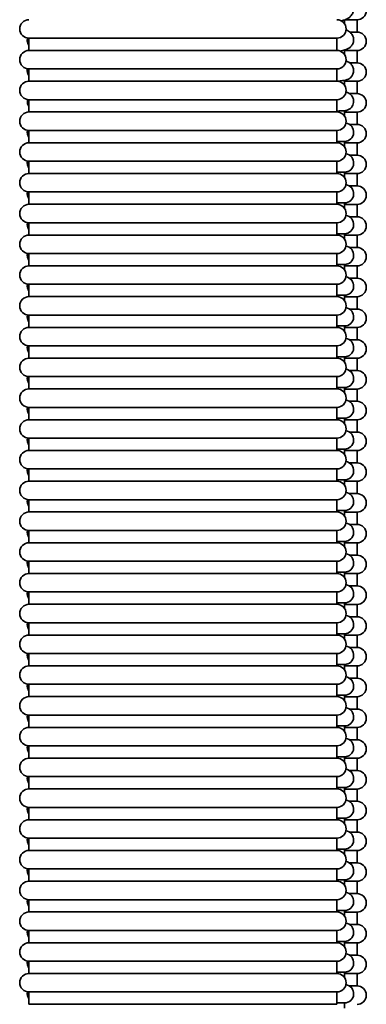
# Model space of a CAD drawing. Units: millimetres. Extents: x -3051 to 75783, y -543 to 5732.
# Drawn here: x 13080 to 13193, y 2898 to 3218 of the extents above; entities that cross this region are included whole.
import ezdxf

# ---------------------------------------------------------------- set-up
doc = ezdxf.new("R2010")
doc.units = ezdxf.units.MM
doc.layers.add('Kontur OBP', color=40, linetype='Continuous', lineweight=35)

# ---------------------------------------------------------------- blocks, each defined once
blk = doc.blocks.new('OBS_P-100 Rzut 3')
at = {"layer": 'Kontur OBP'}
for p, q in [((46.04, -731.07), (50, -731.07)), ((50, -731.07), (50, -735.07)), ((50, -735.07), (47.67, -735.07)), ((-56.57, -737.04), (43.43, -737.04)), ((-56.57, -737.04), (-56.57, -741.04)), ((43.43, -737.04), (43.43, -741.04)), ((43.43, -741.04), (-56.57, -741.04)), ((45.89, -741.07), (50, -741.07)), ((50, -741.07), (50, -745.07)), ((50, -745.07), (47.6, -745.07)), ((-56.57, -747.04), (43.43, -747.04)), ((-56.57, -747.04), (-56.57, -751.04)), ((43.43, -747.04), (43.43, -751.04)), ((43.43, -751.04), (-56.57, -751.04)), ((45.9, -751.07), (50, -751.07)), ((50, -751.07), (50, -755.07)), ((50, -755.07), (47.55, -755.07)), ((-56.57, -757.04), (43.43, -757.04)), ((-56.57, -757.04), (-56.57, -761.04)), ((43.43, -757.04), (43.43, -761.04)), ((43.43, -761.04), (-56.57, -761.04)), ((45.9, -761.07), (50, -761.07)), ((50, -761.07), (50, -765.07)), ((-56.57, -767.04), (43.43, -767.04)), ((-56.57, -767.04), (-56.57, -771.04)), ((43.43, -767.04), (43.43, -771.04)), ((50, -765.07), (47.53, -765.07)), ((43.43, -771.04), (-56.57, -771.04)), ((43.43, -770.59), (45.9, -770.59)), ((45.9, -772.34), (45.9, -770.59)), ((45.9, -771.07), (50, -771.07)), ((50, -771.07), (50, -775.07)), ((-56.57, -777.04), (43.43, -777.04)), ((-56.57, -777.04), (-56.57, -781.04)), ((43.43, -777.04), (43.43, -781.04)), ((50, -775.07), (47.53, -775.07)), ((43.43, -780.59), (45.9, -780.59)), ((45.9, -782.34), (45.9, -780.59)), ((43.43, -781.04), (-56.57, -781.04)), ((45.9, -781.07), (50, -781.07)), ((50, -781.07), (50, -785.07)), ((-56.57, -787.04), (43.43, -787.04)), ((-56.57, -787.04), (-56.57, -791.04)), ((43.43, -787.04), (43.43, -791.04)), ((50, -785.07), (47.53, -785.07)), ((43.43, -791.04), (-56.57, -791.04)), ((43.43, -790.59), (45.9, -790.59)), ((45.9, -792.34), (45.9, -790.59)), ((45.9, -791.07), (50, -791.07)), ((50, -791.07), (50, -795.07)), ((50, -795.07), (47.53, -795.07)), ((-56.57, -797.04), (43.43, -797.04)), ((-56.57, -797.04), (-56.57, -801.04)), ((43.43, -797.04), (43.43, -801.04)), ((43.43, -801.04), (-56.57, -801.04)), ((43.43, -800.59), (45.9, -800.59)), ((45.9, -802.34), (45.9, -800.59)), ((45.9, -801.07), (50, -801.07)), ((50, -801.07), (50, -805.07)), ((50, -805.07), (47.53, -805.07)), ((-56.57, -807.04), (43.43, -807.04)), ((-56.57, -807.04), (-56.57, -811.04)), ((43.43, -807.04), (43.43, -811.04)), ((43.43, -811.04), (-56.57, -811.04)), ((43.43, -810.59), (45.9, -810.59)), ((45.9, -812.34), (45.9, -810.59)), ((45.9, -811.07), (50, -811.07)), ((50, -811.07), (50, -815.07)), ((50, -815.07), (47.53, -815.07)), ((-56.57, -817.04), (43.43, -817.04)), ((-56.57, -817.04), (-56.57, -821.04)), ((43.43, -817.04), (43.43, -821.04)), ((43.43, -821.04), (-56.57, -821.04)), ((43.43, -820.59), (45.9, -820.59)), ((45.9, -822.34), (45.9, -820.59)), ((45.9, -821.07), (50, -821.07)), ((50, -821.07), (50, -825.07)), ((50, -825.07), (47.53, -825.07)), ((-56.57, -827.04), (43.43, -827.04)), ((-56.57, -827.04), (-56.57, -831.04)), ((43.43, -827.04), (43.43, -831.04)), ((43.43, -831.04), (-56.57, -831.04)), ((43.43, -830.59), (45.9, -830.59)), ((45.9, -832.34), (45.9, -830.59)), ((45.9, -831.07), (50, -831.07)), ((50, -831.07), (50, -835.07)), ((50, -835.07), (47.53, -835.07)), ((-56.57, -837.04), (43.43, -837.04)), ((-56.57, -837.04), (-56.57, -841.04)), ((43.43, -837.04), (43.43, -841.04)), ((43.43, -841.04), (-56.57, -841.04)), ((43.43, -840.59), (45.9, -840.59)), ((45.9, -842.34), (45.9, -840.59)), ((45.9, -841.07), (50, -841.07)), ((50, -841.07), (50, -845.07)), ((-56.57, -847.04), (43.43, -847.04)), ((-56.57, -847.04), (-56.57, -851.04)), ((43.43, -847.04), (43.43, -851.04)), ((50, -845.07), (47.53, -845.07)), ((43.43, -851.04), (-56.57, -851.04)), ((43.43, -850.59), (45.9, -850.59)), ((45.9, -852.34), (45.9, -850.59)), ((45.9, -851.07), (50, -851.07)), ((50, -851.07), (50, -855.07)), ((-56.57, -857.04), (43.43, -857.04)), ((-56.57, -857.04), (-56.57, -861.04)), ((43.43, -857.04), (43.43, -861.04)), ((50, -855.07), (47.53, -855.07)), ((43.43, -860.59), (45.9, -860.59)), ((45.9, -862.34), (45.9, -860.59)), ((43.43, -861.04), (-56.57, -861.04)), ((45.9, -861.07), (50, -861.07)), ((50, -861.07), (50, -865.07)), ((-56.57, -867.04), (43.43, -867.04)), ((-56.57, -867.04), (-56.57, -871.04)), ((43.43, -867.04), (43.43, -871.04)), ((50, -865.07), (47.53, -865.07)), ((43.43, -871.04), (-56.57, -871.04)), ((43.43, -870.59), (45.9, -870.59)), ((45.9, -872.34), (45.9, -870.59)), ((45.9, -871.07), (50, -871.07)), ((50, -871.07), (50, -875.07)), ((50, -875.07), (47.53, -875.07)), ((-56.57, -877.04), (43.43, -877.04)), ((-56.57, -877.04), (-56.57, -881.04)), ((43.43, -877.04), (43.43, -881.04)), ((43.43, -881.04), (-56.57, -881.04)), ((43.43, -880.59), (45.9, -880.59)), ((45.9, -882.34), (45.9, -880.59)), ((45.9, -881.07), (50, -881.07)), ((50, -881.07), (50, -885.07)), ((50, -885.07), (47.53, -885.07)), ((-56.57, -887.04), (43.43, -887.04)), ((-56.57, -887.04), (-56.57, -891.04)), ((43.43, -887.04), (43.43, -891.04)), ((43.43, -891.04), (-56.57, -891.04)), ((43.43, -890.59), (45.9, -890.59)), ((45.9, -892.34), (45.9, -890.59)), ((45.9, -891.07), (50, -891.07)), ((50, -891.07), (50, -895.07)), ((50, -895.07), (47.53, -895.07)), ((-56.57, -897.04), (43.43, -897.04)), ((-56.57, -897.04), (-56.57, -901.04)), ((43.43, -897.04), (43.43, -901.04)), ((43.43, -901.04), (-56.57, -901.04)), ((43.43, -900.59), (45.9, -900.59)), ((45.9, -902.34), (45.9, -900.59)), ((45.9, -901.07), (50, -901.07)), ((50, -901.07), (50, -905.07)), ((50, -905.07), (47.53, -905.07)), ((-56.57, -907.04), (43.43, -907.04)), ((-56.57, -907.04), (-56.57, -911.04)), ((43.43, -907.04), (43.43, -911.04)), ((43.43, -911.04), (-56.57, -911.04)), ((43.43, -910.59), (45.9, -910.59)), ((45.9, -912.34), (45.9, -910.59)), ((45.9, -911.07), (50, -911.07)), ((50, -911.07), (50, -915.07)), ((50, -915.07), (47.53, -915.07)), ((-56.57, -917.04), (43.43, -917.04)), ((-56.57, -917.04), (-56.57, -921.04)), ((43.43, -917.04), (43.43, -921.04)), ((43.43, -921.04), (-56.57, -921.04)), ((43.43, -920.59), (45.9, -920.59)), ((45.9, -922.34), (45.9, -920.59)), ((45.9, -921.07), (50, -921.07)), ((50, -921.07), (50, -925.07)), ((-56.57, -927.04), (43.43, -927.04)), ((-56.57, -927.04), (-56.57, -931.04)), ((43.43, -927.04), (43.43, -931.04)), ((50, -925.07), (47.53, -925.07)), ((43.43, -931.04), (-56.57, -931.04)), ((43.43, -930.59), (45.9, -930.59)), ((45.9, -932.34), (45.9, -930.59)), ((45.9, -931.07), (50, -931.07)), ((50, -931.07), (50, -935.07)), ((-56.57, -937.04), (43.43, -937.04)), ((-56.57, -937.04), (-56.57, -941.04)), ((43.43, -937.04), (43.43, -941.04)), ((50, -935.07), (47.53, -935.07)), ((43.43, -940.59), (45.9, -940.59)), ((45.9, -942.34), (45.9, -940.59)), ((43.43, -941.04), (-56.57, -941.04)), ((45.9, -941.07), (50, -941.07)), ((50, -941.07), (50, -945.07)), ((-56.57, -947.04), (43.43, -947.04)), ((-56.57, -947.04), (-56.57, -951.04)), ((43.43, -947.04), (43.43, -951.04)), ((50, -945.07), (47.53, -945.07)), ((43.43, -951.04), (-56.57, -951.04)), ((43.43, -950.59), (45.9, -950.59)), ((45.9, -952.34), (45.9, -950.59)), ((45.9, -951.07), (50, -951.07)), ((50, -951.07), (50, -955.07)), ((50, -955.07), (47.53, -955.07)), ((-56.57, -957.04), (43.43, -957.04)), ((-56.57, -957.04), (-56.57, -961.04)), ((43.43, -957.04), (43.43, -961.04)), ((43.43, -961.04), (-56.57, -961.04)), ((43.43, -960.59), (45.9, -960.59)), ((45.9, -962.34), (45.9, -960.59)), ((45.9, -961.07), (50, -961.07)), ((50, -961.07), (50, -965.07)), ((50, -965.07), (47.53, -965.07)), ((-56.57, -967.04), (43.43, -967.04)), ((-56.57, -967.04), (-56.57, -971.04)), ((43.43, -967.04), (43.43, -971.04)), ((43.43, -971.04), (-56.57, -971.04)), ((43.43, -970.59), (45.9, -970.59)), ((45.9, -972.34), (45.9, -970.59)), ((45.9, -971.07), (50, -971.07)), ((50, -971.07), (50, -975.07)), ((50, -975.07), (47.53, -975.07)), ((-56.57, -977.04), (43.43, -977.04)), ((-56.57, -977.04), (-56.57, -981.04)), ((43.43, -977.04), (43.43, -981.04)), ((43.43, -981.04), (-56.57, -981.04)), ((43.43, -980.59), (45.9, -980.59)), ((45.9, -982.34), (45.9, -980.59)), ((45.9, -981.07), (50, -981.07)), ((50, -981.07), (50, -985.07)), ((50, -985.07), (47.53, -985.07)), ((-56.57, -987.04), (43.43, -987.04)), ((-56.57, -987.04), (-56.57, -991.04)), ((43.43, -987.04), (43.43, -991.04)), ((43.43, -991.04), (-56.57, -991.04)), ((43.43, -990.59), (45.9, -990.59)), ((45.9, -992.34), (45.9, -990.59)), ((45.9, -991.07), (50, -991.07)), ((50, -991.07), (50, -995.07)), ((50, -995.07), (47.53, -995.07)), ((-56.57, -997.04), (43.43, -997.04)), ((-56.57, -997.04), (-56.57, -1001.04)), ((43.43, -997.04), (43.43, -1001.04)), ((43.43, -1001.04), (-56.57, -1001.04)), ((43.43, -1000.59), (45.9, -1000.59)), ((45.9, -1002.34), (45.9, -1000.59)), ((45.9, -1001.07), (50, -1001.07)), ((50, -1001.07), (50, -1005.07)), ((-56.57, -1007.04), (43.43, -1007.04)), ((-56.57, -1007.04), (-56.57, -1011.04)), ((43.43, -1007.04), (43.43, -1011.04)), ((50, -1005.07), (47.53, -1005.07)), ((43.43, -1011.04), (-56.57, -1011.04)), ((43.43, -1010.59), (45.9, -1010.59)), ((45.9, -1012.34), (45.9, -1010.59)), ((45.9, -1011.07), (50, -1011.07)), ((50, -1011.07), (50, -1015.07)), ((-56.57, -1017.04), (43.43, -1017.04)), ((-56.57, -1017.04), (-56.57, -1021.04)), ((43.43, -1017.04), (43.43, -1021.04)), ((50, -1015.07), (47.53, -1015.07)), ((43.43, -1020.59), (45.9, -1020.59)), ((45.9, -1022.34), (45.9, -1020.59)), ((43.43, -1021.04), (-56.57, -1021.04)), ((45.9, -1021.07), (50, -1021.07)), ((50, -1021.07), (50, -1025.07)), ((-56.57, -1027.04), (43.43, -1027.04)), ((-56.57, -1027.04), (-56.57, -1031.04)), ((43.43, -1027.04), (43.43, -1031.04)), ((50, -1025.07), (47.53, -1025.07)), ((43.43, -1031.04), (-56.57, -1031.04)), ((43.43, -1030.59), (45.9, -1030.59)), ((45.9, -1032.34), (45.9, -1030.59)), ((45.9, -1031.07), (50, -1031.07)), ((50, -1031.07), (50, -1035.07)), ((50, -1035.07), (47.53, -1035.07)), ((-56.57, -1037.04), (43.43, -1037.04)), ((-56.57, -1037.04), (-56.57, -1041.04)), ((43.43, -1037.04), (43.43, -1041.04)), ((43.43, -1041.04), (-56.57, -1041.04)), ((43.43, -1040.59), (45.9, -1040.59)), ((45.9, -1042.34), (45.9, -1040.59)), ((45.9, -1041.07), (50, -1041.07)), ((50, -1041.07), (50, -1045.07)), ((50, -1045.07), (47.53, -1045.07)), ((-56.57, -1047.04), (43.43, -1047.04)), ((-56.57, -1047.04), (-56.57, -1051.04)), ((43.43, -1047.04), (43.43, -1051.04)), ((43.43, -1051.04), (-56.57, -1051.04)), ((43.43, -1050.59), (45.9, -1050.59)), ((45.9, -1052.34), (45.9, -1050.59))]:
    blk.add_line(p, q, dxfattribs=at)
for centre, start, end in [((50, -728.07), 270, 90), ((-56.57, -734.04), 90, 270), ((43.43, -734.04), 270, 90), ((50, -738.07), 270, 90), ((-56.57, -744.04), 90, 270), ((43.43, -744.04), 270, 90), ((50, -748.07), 270, 90), ((-56.57, -754.04), 90, 270), ((43.43, -754.04), 270, 90), ((50, -758.07), 270, 90), ((-56.57, -764.04), 90, 270), ((43.43, -764.04), 270, 90), ((45.9, -767.59), 270, 80.9227), ((-54.1, -767.59), 168.6976, 214.6299), ((50, -768.07), 270, 90), ((-56.57, -774.04), 90, 270), ((43.43, -774.04), 270, 90), ((-54.1, -777.59), 168.6976, 214.6299), ((45.9, -777.59), 270, 80.9227), ((50, -778.07), 270, 90), ((-56.57, -784.04), 90, 270), ((43.43, -784.04), 270, 90), ((-54.1, -787.59), 168.6976, 214.6299), ((45.9, -787.59), 270, 80.9227), ((50, -788.07), 270, 90), ((-56.57, -794.04), 90, 270), ((43.43, -794.04), 270, 90), ((45.9, -797.59), 270, 80.9227), ((50, -798.07), 270, 90), ((-54.1, -797.59), 168.6976, 214.6299), ((-56.57, -804.04), 90, 270), ((43.43, -804.04), 270, 90), ((45.9, -807.59), 270, 80.9227), ((50, -808.07), 270, 90), ((-54.1, -807.59), 168.6976, 214.6299), ((-56.57, -814.04), 90, 270), ((43.43, -814.04), 270, 90), ((45.9, -817.59), 270, 80.9227), ((50, -818.07), 270, 90), ((-54.1, -817.59), 168.6976, 214.6299), ((-56.57, -824.04), 90, 270), ((43.43, -824.04), 270, 90), ((45.9, -827.59), 270, 80.9227), ((50, -828.07), 270, 90), ((-54.1, -827.59), 168.6976, 214.6299), ((-56.57, -834.04), 90, 270), ((43.43, -834.04), 270, 90), ((45.9, -837.59), 270, 80.9227), ((50, -838.07), 270, 90), ((-54.1, -837.59), 168.6976, 214.6299), ((-56.57, -844.04), 90, 270), ((43.43, -844.04), 270, 90), ((45.9, -847.59), 270, 80.9227), ((-54.1, -847.59), 168.6976, 214.6299), ((50, -848.07), 270, 90), ((-56.57, -854.04), 90, 270), ((43.43, -854.04), 270, 90), ((-54.1, -857.59), 168.6976, 214.6299), ((45.9, -857.59), 270, 80.9227), ((50, -858.07), 270, 90), ((-56.57, -864.04), 90, 270), ((43.43, -864.04), 270, 90), ((-54.1, -867.59), 168.6976, 214.6299), ((45.9, -867.59), 270, 80.9227), ((50, -868.07), 270, 90), ((-56.57, -874.04), 90, 270), ((43.43, -874.04), 270, 90), ((45.9, -877.59), 270, 80.9227), ((50, -878.07), 270, 90), ((-54.1, -877.59), 168.6976, 214.6299), ((-56.57, -884.04), 90, 270), ((43.43, -884.04), 270, 90), ((45.9, -887.59), 270, 80.9227), ((50, -888.07), 270, 90), ((-54.1, -887.59), 168.6976, 214.6299), ((-56.57, -894.04), 90, 270), ((43.43, -894.04), 270, 90), ((45.9, -897.59), 270, 80.9227), ((50, -898.07), 270, 90), ((-54.1, -897.59), 168.6976, 214.6299), ((-56.57, -904.04), 90, 270), ((43.43, -904.04), 270, 90), ((45.9, -907.59), 270, 80.9227), ((50, -908.07), 270, 90), ((-54.1, -907.59), 168.6976, 214.6299), ((-56.57, -914.04), 90, 270), ((43.43, -914.04), 270, 90), ((45.9, -917.59), 270, 80.9227), ((50, -918.07), 270, 90), ((-54.1, -917.59), 168.6976, 214.6299), ((-56.57, -924.04), 90, 270), ((43.43, -924.04), 270, 90), ((45.9, -927.59), 270, 80.9227), ((-54.1, -927.59), 168.6976, 214.6299), ((50, -928.07), 270, 90), ((-56.57, -934.04), 90, 270), ((43.43, -934.04), 270, 90), ((-54.1, -937.59), 168.6976, 214.6299), ((45.9, -937.59), 270, 80.9227), ((50, -938.07), 270, 90), ((-56.57, -944.04), 90, 270), ((43.43, -944.04), 270, 90), ((-54.1, -947.59), 168.6976, 214.6299), ((45.9, -947.59), 270, 80.9227), ((50, -948.07), 270, 90), ((-56.57, -954.04), 90, 270), ((43.43, -954.04), 270, 90), ((45.9, -957.59), 270, 80.9227), ((50, -958.07), 270, 90), ((-54.1, -957.59), 168.6976, 214.6299), ((-56.57, -964.04), 90, 270), ((43.43, -964.04), 270, 90), ((45.9, -967.59), 270, 80.9227), ((50, -968.07), 270, 90), ((-54.1, -967.59), 168.6976, 214.6299), ((-56.57, -974.04), 90, 270), ((43.43, -974.04), 270, 90), ((45.9, -977.59), 270, 80.9227), ((50, -978.07), 270, 90), ((-54.1, -977.59), 168.6976, 214.6299), ((-56.57, -984.04), 90, 270), ((43.43, -984.04), 270, 90), ((45.9, -987.59), 270, 80.9227), ((50, -988.07), 270, 90), ((-54.1, -987.59), 168.6976, 214.6299), ((-56.57, -994.04), 90, 270), ((43.43, -994.04), 270, 90), ((45.9, -997.59), 270, 80.9227), ((50, -998.07), 270, 90), ((-54.1, -997.59), 168.6976, 214.6299), ((-56.57, -1004.04), 90, 270), ((43.43, -1004.04), 270, 90), ((45.9, -1007.59), 270, 80.9227), ((-54.1, -1007.59), 168.6976, 214.6299), ((50, -1008.07), 270, 90), ((-56.57, -1014.04), 90, 270), ((43.43, -1014.04), 270, 90), ((-54.1, -1017.59), 168.6976, 214.6299), ((45.9, -1017.59), 270, 80.9227), ((50, -1018.07), 270, 90), ((-56.57, -1024.04), 90, 270), ((43.43, -1024.04), 270, 90), ((-54.1, -1027.59), 168.6976, 214.6299), ((45.9, -1027.59), 270, 80.9227), ((50, -1028.07), 270, 90), ((-56.57, -1034.04), 90, 270), ((43.43, -1034.04), 270, 90), ((45.9, -1037.59), 270, 80.9227), ((50, -1038.07), 270, 90), ((-54.1, -1037.59), 168.6976, 214.6299), ((-56.57, -1044.04), 90, 270), ((43.43, -1044.04), 270, 90), ((45.9, -1047.59), 270, 80.9227), ((50, -1048.07), 270, 90), ((-54.1, -1047.59), 168.6976, 214.6299)]:
    blk.add_arc(centre, 3, start, end, dxfattribs=at)
for points, knots in [([(48.83, -728.14), (48.75, -728.65), (48.54, -729.08), (48.05, -729.82), (47.77, -730.09), (47, -730.69), (46.57, -730.87), (45.75, -731.19), (45.35, -731.32), (44.91, -731.43)], [0, 0, 0, 0, 0.0352673, 0.0352673, 0.0803653, 0.0803653, 0.1708421, 0.1708421, 0.2524946, 0.2524946, 0.2524946, 0.2524946]), ([(46.41, -734.39), (46.74, -734.51), (47.08, -734.63), (47.74, -735.13), (47.93, -735.29), (48.38, -735.81), (48.65, -736.24), (48.9, -737.22), (48.92, -737.7), (48.83, -738.19), (48.82, -738.25), (48.8, -738.31)], [6.1294016, 6.1294016, 6.1294016, 6.1294016, 6.2023889, 6.2023889, 6.2271228, 6.2271228, 6.2578036, 6.2578036, 6.2799772, 6.2799772, 6.2831853, 6.2831853, 6.2831853, 6.2831853]), ([(-56.57, -739.4), (-56.73, -739.17), (-56.88, -738.88), (-57.1, -738.12), (-57.14, -737.64), (-57.07, -737.13), (-57.06, -737.07), (-57.05, -737)], [3.09449075, 3.09449075, 3.09449075, 3.09449075, 3.11391946, 3.11391946, 3.13641452, 3.13641452, 3.139767, 3.139767, 3.139767, 3.139767]), ([(48.8, -738.31), (48.7, -738.73), (48.53, -739.07), (48.13, -739.66), (47.91, -739.87), (47.41, -740.29), (47.16, -740.43), (46.31, -740.84), (45.84, -740.95), (45.02, -741.13), (44.77, -741.19), (44.49, -741.24)], [0, 0, 0, 0, 0.0221277, 0.0221277, 0.0492272, 0.0492272, 0.0921208, 0.0921208, 0.2140589, 0.2140589, 0.2661923, 0.2661923, 0.2661923, 0.2661923]), ([(46.39, -744.52), (46.62, -744.58), (46.86, -744.63), (47.41, -744.94), (47.55, -745.03), (47.92, -745.32), (48.18, -745.56), (48.61, -746.24), (48.77, -746.62), (48.91, -747.4), (48.91, -747.79), (48.8, -748.36), (48.74, -748.56), (48.67, -748.73)], [6.1609325, 6.1609325, 6.1609325, 6.1609325, 6.2164727, 6.2164727, 6.2319916, 6.2319916, 6.2517805, 6.2517805, 6.2653458, 6.2653458, 6.2765092, 6.2765092, 6.2831853, 6.2831853, 6.2831853, 6.2831853]), ([(-56.57, -749.34), (-56.58, -749.33), (-56.58, -749.32), (-56.77, -749.05), (-56.94, -748.68), (-57.11, -747.9), (-57.12, -747.5), (-57.06, -747.09), (-57.05, -747.05), (-57.04, -747)], [3.1082581, 3.1082581, 3.1082581, 3.1082581, 3.10869307, 3.10869307, 3.12259482, 3.12259482, 3.13388269, 3.13388269, 3.13533353, 3.13533353, 3.13533353, 3.13533353]), ([(48.67, -748.73), (48.53, -749.06), (48.37, -749.31), (48.02, -749.74), (47.84, -749.9), (47.47, -750.18), (47.31, -750.27), (46.9, -750.47), (46.72, -750.54), (45.93, -750.78), (45.49, -750.83), (44.49, -750.96), (44.07, -751), (43.6, -751.05)], [0, 0, 0, 0, 0.0122301, 0.0122301, 0.0271641, 0.0271641, 0.0474392, 0.0474392, 0.0849474, 0.0849474, 0.2248571, 0.2248571, 0.3092354, 0.3092354, 0.3092354, 0.3092354]), ([(46.38, -754.61), (46.44, -754.62), (46.51, -754.64), (46.68, -754.68), (46.76, -754.7), (46.99, -754.78), (47.15, -754.84), (47.55, -755.07), (47.76, -755.2), (48.22, -755.66), (48.47, -755.96), (48.79, -756.71), (48.88, -757.07), (48.91, -757.78), (48.87, -758.11), (48.7, -758.71), (48.57, -758.97), (48.27, -759.45), (48.09, -759.64), (47.86, -759.86), (47.78, -759.93), (47.7, -759.99)], [6.21951397, 6.21951397, 6.21951397, 6.21951397, 6.23415683, 6.23415683, 6.24382746, 6.24382746, 6.2543417, 6.2543417, 6.261259, 6.261259, 6.26669703, 6.26669703, 6.27027401, 6.27027401, 6.27333456, 6.27333456, 6.27662185, 6.27662185, 6.28078667, 6.28078667, 6.28318531, 6.28318531, 6.28318531, 6.28318531]), ([(47.7, -759.99), (47.51, -760.13), (47.36, -760.21), (47.09, -760.35), (46.99, -760.39), (46.78, -760.46), (46.69, -760.49), (46.49, -760.54), (46.4, -760.56), (46.08, -760.61), (45.96, -760.62), (45.26, -760.67), (44.52, -760.7), (43.43, -760.73)], [0, 0, 0, 0, 0.0062861, 0.0062861, 0.0136422, 0.0136422, 0.0237382, 0.0237382, 0.042706, 0.042706, 0.1051469, 0.1051469, 0.3084631, 0.3084631, 0.3084631, 0.3084631]), ([(45.9, -762.34), (45.9, -762.05), (45.9, -761.77), (45.9, -761.2), (45.9, -760.91), (45.9, -760.62)], [3.147346639, 3.147346639, 3.147346639, 3.147346639, 3.149137942, 3.149137942, 3.150946747, 3.150946747, 3.150946747, 3.150946747])]:
    blk.add_open_spline(points, degree=3, knots=knots, dxfattribs=at)
for points in [[(45.89, -732.32), (45.88, -731.92), (45.88, -731.53), (45.88, -731.13)], [(45.89, -742.33), (45.89, -741.86), (45.89, -741.39), (45.89, -740.92)], [(45.9, -752.33), (45.9, -751.81), (45.9, -751.28), (45.9, -750.75)], [(-56.57, -759.3), (-56.91, -758.81), (-57.21, -757.84), (-57.04, -757)]]:
    blk.add_open_spline(points, degree=3, dxfattribs=at)

msp = doc.modelspace()

# ---------------------------------------------------------------- block references
at = {"layer": 'Kontur OBP'}
msp.add_blockref('OBS_P-100 Rzut 3', (13139.74, 3948.8), dxfattribs=at)

doc.saveas('drawing.dxf')
